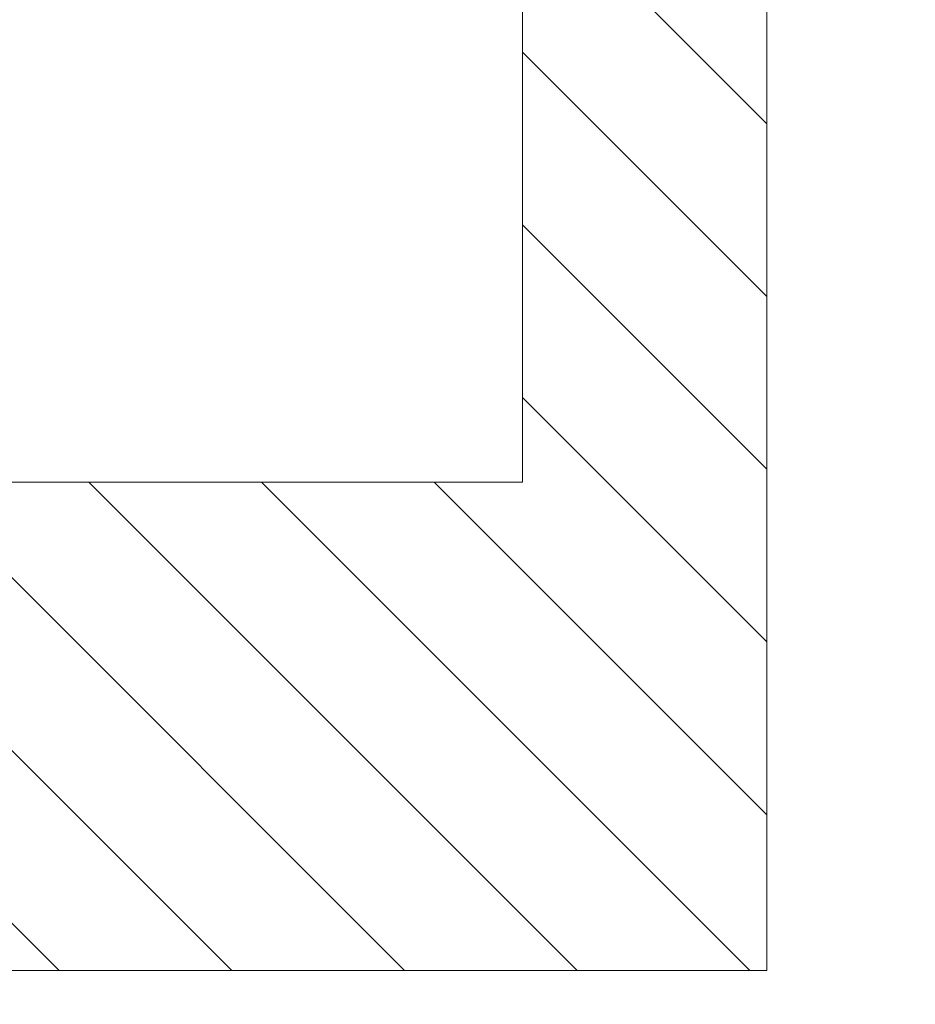
# Model space of a CAD drawing. Extents: x -55 to 95, y -58 to 48.
# Drawn here: x 75 to 76, y -3 to -2 of the extents above; entities that cross this region are included whole.
import ezdxf

# ---------------------------------------------------------------- set-up
doc = ezdxf.new("R2010")
doc.units = 0
doc.header["$LTSCALE"] = 0.5
doc.header["$MEASUREMENT"] = 0
doc.layers.get('0').update_dxf_attribs({"linetype": 'CONTINUOUS', "lineweight": 13})
doc.layers.get('DEFPOINTS').update_dxf_attribs({"linetype": 'CONTINUOUS'})
doc.layers.add('Text', color=7, linetype='CONTINUOUS', lineweight=15)
doc.styles.add('ROMAND', font='romand.shx', dxfattribs={"oblique": 15})
doc.dimstyles.new('ROMAND', dxfattribs={"dimscale": 7.5, "dimtxt": 0.125, "dimasz": 0.125, "dimexe": 0.0625, "dimexo": 0.0625, "dimgap": 0.0625, "dimtad": 0, "dimtih": 1, "dimtoh": 1, "dimdec": 3, "dimzin": 0, "dimdsep": 46, "dimlunit": 4, "dimtxsty": 'ROMAND', "dimcen": 0, "dimadec": 0, "dimazin": 0, "dimtfac": 1, "dimtdec": 3, "dimtofl": 0, "dimtmove": 0, "dimatfit": 3, "dimfxl": 0, "dimtolj": 1, "dimtzin": 0, "dimarcsym": 0})

# ---------------------------------------------------------------- blocks, each defined once
blk = doc.blocks.new('*D34')
at = {"layer": 'DEFPOINTS', "color": 0}
for p in [(74.835, -0.5411), (78.8697, -0.5411), (76.662, -3.5411)]:
    blk.add_point(p, dxfattribs=at)
at = {"layer": 'Text', "color": 0, "lineweight": -2}
for p, q in [((78.8697, 0.2089), (78.8697, 0.9589)), ((75.21, -0.5411), (79.2447, -0.5411)), ((77.037, -3.5411), (79.2447, -3.5411)), ((78.8697, -4.2911), (78.8697, -5.0411))]:
    blk.add_line(p, q, dxfattribs=at)
at = {"layer": 'Text', "color": 0}
for points in [[(78.7447, 0.2089), (78.9947, 0.2089), (78.8697, -0.5411)], [(78.7447, -4.2911), (78.9947, -4.2911), (78.8697, -3.5411)]]:
    blk.add_solid(points, dxfattribs=at)
at = {"layer": 'Text', "color": 0, "insert": (78.8697, -2.0411), "char_height": 0.75, "attachment_point": 5, "style": 'ROMAND'}
blk.add_mtext('\\A1;3"\\PMAX.', dxfattribs=at)

msp = doc.modelspace()

# ---------------------------------------------------------------- hatches: boundary and pattern name
h = msp.add_hatch()
h.set_pattern_fill('ANSI31', color=8, angle=90, style=0)
h.set_pattern_definition([(135, (-171.59993, -13.29535), (-0.08838835, -0.08838835), [])])
h.paths.add_polyline_path([(75.8239, 1.7104), (75.8239, -2.5346), (75.0374, -2.5346), (75.0374, -3.0346), (76.0739, -3.0346), (76.0739, 1.6479)])

# ---------------------------------------------------------------- linework, layer by layer
for p, q in [((76.0739, -3.0346), (76.0739, 2.4654)), ((75.8239, -2.5346), (75.8239, 1.7104)), ((65.4374, -2.5346), (75.8239, -2.5346)), ((65.2499, -3.0346), (76.0739, -3.0346))]:
    msp.add_line(p, q)

# ---------------------------------------------------------------- dimensions: what is measured, and where the dimension line sits
at = {"layer": 'Text'}
dim = msp.add_linear_dim(base=(78.8697, -0.5411), p1=(76.662, -3.5411), p2=(74.835, -0.5411), angle=90, text='3"\\PMAX.', dimstyle='ROMAND', override={"dimscale": 6}, dxfattribs=at)
dim.commit()
dim.dimension.update_dxf_attribs({"geometry": '*D34', "text_midpoint": (78.8697, -2.0411), "dimtype": 160})

doc.saveas('drawing.dxf')
